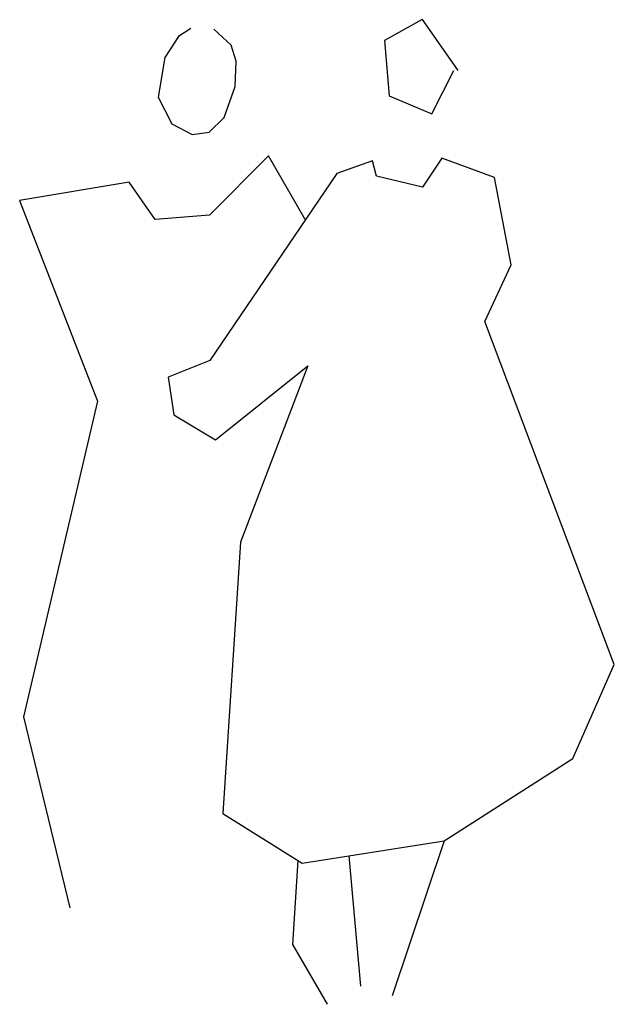
# Model space of a CAD drawing. Extents: x -0.48 to 0.45, y 0 to 1.54.
import ezdxf

# ---------------------------------------------------------------- set-up
doc = ezdxf.new("R2010")
doc.units = 0
doc.header["$MEASUREMENT"] = 0

msp = doc.modelspace()

# ---------------------------------------------------------------- linework, layer by layer
for p, q in [((0.1488, 1.5428), (0.0899, 1.5104)), ((0.1488, 1.5428), (0.2047, 1.4629)), ((-0.2137, 1.529), (-0.233, 1.5164)), ((-0.1505, 1.5031), (-0.1777, 1.5279)), ((-0.233, 1.5164), (-0.2546, 1.4837)), ((-0.1429, 1.4776), (-0.1505, 1.5031)), ((0.0899, 1.5104), (0.0969, 1.4237)), ((-0.2546, 1.4837), (-0.265, 1.4213)), ((-0.1442, 1.4381), (-0.1429, 1.4776)), ((0.1639, 1.3953), (0.1985, 1.4629)), ((-0.1614, 1.3895), (-0.1442, 1.4381)), ((-0.265, 1.4213), (-0.2438, 1.3796)), ((0.0969, 1.4237), (0.1639, 1.3953)), ((-0.1849, 1.3667), (-0.1614, 1.3895)), ((-0.2438, 1.3796), (-0.2117, 1.3631)), ((-0.2117, 1.3631), (-0.1849, 1.3667)), ((-0.0919, 1.3297), (-0.1847, 1.2366)), ((-0.0344, 1.2295), (-0.0919, 1.3297)), ((0.0711, 1.3214), (0.0148, 1.302)), ((0.0774, 1.2978), (0.0711, 1.3214)), ((0.1796, 1.3259), (0.1493, 1.2806)), ((0.262, 1.2957), (0.1796, 1.3259)), ((0.0148, 1.302), (-0.1842, 1.0085)), ((0.1493, 1.2806), (0.0774, 1.2978)), ((-0.3106, 1.2884), (-0.4822, 1.2595)), ((-0.2695, 1.2296), (-0.3106, 1.2884)), ((0.2883, 1.1588), (0.262, 1.2957)), ((-0.4822, 1.2595), (-0.3601, 0.945)), ((-0.1847, 1.2366), (-0.2695, 1.2296)), ((0.247, 1.0701), (0.2883, 1.1588)), ((0.4501, 0.5326), (0.247, 1.0701)), ((-0.1842, 1.0085), (-0.2492, 0.9824)), ((-0.1753, 0.8846), (-0.0305, 1.0002)), ((-0.0305, 1.0002), (-0.1359, 0.7242)), ((-0.2492, 0.9824), (-0.2404, 0.9235)), ((-0.3601, 0.945), (-0.4762, 0.4502)), ((-0.2404, 0.9235), (-0.1753, 0.8846)), ((-0.1359, 0.7242), (-0.1636, 0.299)), ((0.3853, 0.385), (0.4501, 0.5326)), ((-0.4762, 0.4502), (-0.4037, 0.151)), ((0.1835, 0.2563), (0.3853, 0.385)), ((-0.1636, 0.299), (-0.0395, 0.2212)), ((-0.0395, 0.2212), (0.1835, 0.2563)), ((0.1835, 0.2563), (0.1016, 0.0132)), ((0.0337, 0.2327), (0.052, 0.0286)), ((-0.046, 0.2252), (-0.0547, 0.0935)), ((-0.0547, 0.0935), (0, 0))]:
    msp.add_line(p, q)

doc.saveas('drawing.dxf')
